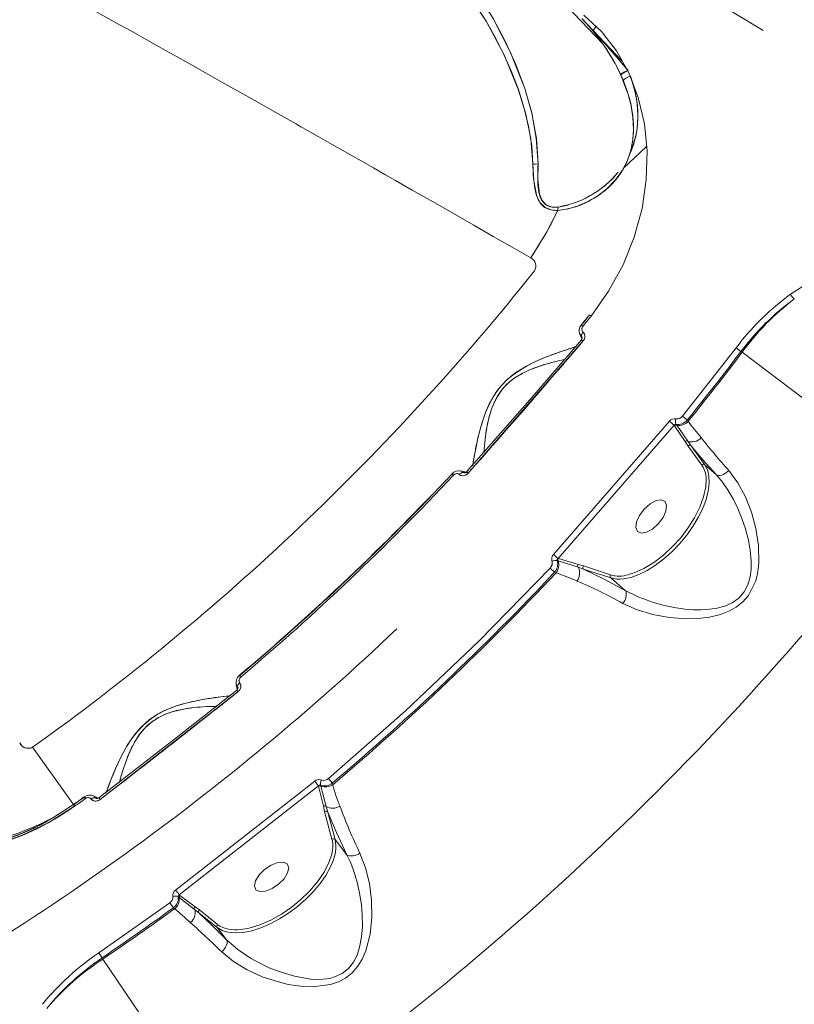
# Model space of a CAD drawing. Units: millimetres. Extents: x 34263 to 49515, y -5113 to 13133.
# Drawn here: x 43081 to 43252, y 1273 to 1490 of the extents above; entities that cross this region are included whole.
import ezdxf

# ---------------------------------------------------------------- set-up
doc = ezdxf.new("R2010")
doc.units = ezdxf.units.MM
doc.layers.add('DiKom', color=7, linetype='Continuous')

msp = doc.modelspace()

# ---------------------------------------------------------------- linework, layer by layer
at = {"layer": 'DiKom', "color": 7, "linetype": 'Continuous', "lineweight": 15}
for p, q in [((43209.98, 1484.79), (43170.44, 1526.45)), ((43209.98, 1484.79), (43170.44, 1526.45)), ((43236.85, 1492.98), (43245.43, 1487.83)), ((43206.55, 1489.13), (43214.23, 1481.03)), ((43214.23, 1481.03), (43206.55, 1489.13)), ((43208.42, 1488.73), (43207.84, 1487.77)), ((43207.84, 1487.77), (43208.42, 1488.73)), ((43213.9, 1477.93), (43214.34, 1476.92)), ((43214.4, 1476.76), (43215.33, 1474.26)), ((43216.05, 1477.71), (43216.05, 1477.7)), ((43216.05, 1477.71), (43216.05, 1477.7)), ((43214.54, 1457.38), (43219.62, 1462.2)), ((43211.6, 1454.6), (43212.39, 1455.34)), ((43211.71, 1454.72), (43211.6, 1454.6)), ((43207.35, 1424.68), (43206.99, 1424.97)), ((43205.17, 1422.7), (43205.53, 1422.41)), ((43205.53, 1422.41), (43205.17, 1422.7)), ((43204.83, 1420.73), (43205.28, 1419.56)), ((43205.26, 1420.11), (43204.87, 1420.65)), ((43205.38, 1419.79), (43205.26, 1420.11)), ((43205.38, 1419.93), (43205.28, 1420.1)), ((43205.28, 1420.1), (43205.38, 1419.93)), ((43205.28, 1420.1), (43205.28, 1420.1)), ((43205.28, 1420.1), (43205.28, 1420.1)), ((43205.55, 1421.14), (43205.57, 1421.12)), ((43205.57, 1421.12), (43205.55, 1421.14)), ((43205.55, 1419.13), (43180.18, 1389.94)), ((43205.46, 1419.11), (43205.49, 1419.06)), ((43205.49, 1419.07), (43205.49, 1419.06)), ((43227.59, 1402.53), (43239.41, 1417.65)), ((43239.41, 1417.65), (43240.47, 1416.84)), ((43240.75, 1416.67), (43240.47, 1416.84)), ((43280.39, 1386.7), (43240.75, 1416.67)), ((43228.63, 1401.7), (43227.59, 1402.53)), ((43199.06, 1371.96), (43224.68, 1401.42)), ((43225.7, 1400.55), (43200.05, 1371.07)), ((43225.81, 1400.4), (43225.7, 1400.55)), ((43228.14, 1396.92), (43225.81, 1400.4)), ((43226.15, 1400.77), (43226.3, 1400.56)), ((43226.3, 1400.56), (43228.76, 1397.03)), ((43228.83, 1401.42), (43228.63, 1401.7)), ((43228.8, 1395.93), (43228.14, 1396.92)), ((43228.76, 1397.03), (43229.48, 1396.01)), ((43231.8, 1391.75), (43228.8, 1395.93)), ((43229.48, 1396.01), (43232.47, 1391.82)), ((43235.06, 1389.57), (43232.47, 1391.82)), ((43176.6, 1389.83), (43176.93, 1389.51)), ((43176.93, 1389.51), (43176.6, 1389.83)), ((43178.21, 1389.65), (43178.19, 1389.66)), ((43178.19, 1389.66), (43178.21, 1389.65)), ((43179.71, 1390.15), (43178.5, 1390.44)), ((43179.17, 1390.1), (43179.5, 1390.03)), ((43179.19, 1390.08), (43179.38, 1390)), ((43179.38, 1390), (43179.19, 1390.08)), ((43180.24, 1390.02), (43180.19, 1390.04)), ((43180.24, 1390.02), (43180.24, 1390.02)), ((43200.04, 1370.54), (43199.84, 1370.61)), ((43204.47, 1369.13), (43200.04, 1370.54)), ((43200.05, 1371.07), (43200.12, 1371.05)), ((43200.12, 1371.05), (43204.47, 1369.77)), ((43204.47, 1369.77), (43205.65, 1369.43)), ((43205.65, 1369.43), (43211.64, 1367.48)), ((43198.3, 1368.96), (43199.27, 1368.05)), ((43199.27, 1368.05), (43199.62, 1367.93)), ((43205.69, 1368.74), (43204.47, 1369.13)), ((43211.69, 1366.79), (43205.69, 1368.74)), ((43214.91, 1363.98), (43211.69, 1366.79)), ((43128.86, 1343.33), (43129.07, 1342.1)), ((43129.16, 1342.64), (43128.88, 1343.24)), ((43129.57, 1345.2), (43129.87, 1344.84)), ((43129.87, 1344.84), (43129.57, 1345.2)), ((43129.64, 1343.59), (43129.66, 1343.57)), ((43129.66, 1343.57), (43129.64, 1343.59)), ((43129.84, 1343.33), (43129.85, 1343.19)), ((43129.26, 1341.62), (43098.78, 1317.81)), ((43129.16, 1342.64), (43129.21, 1342.3)), ((43129.22, 1341.59), (43129.16, 1341.75)), ((43129.16, 1341.75), (43129.22, 1341.59)), ((43129.24, 1342.44), (43129.17, 1342.62)), ((43129.24, 1342.44), (43129.17, 1342.62)), ((43129.17, 1341.62), (43129.19, 1341.57)), ((43129.18, 1341.57), (43129.19, 1341.57)), ((43129.47, 1341.86), (43129.47, 1341.86)), ((43083.84, 1329.36), (43092.89, 1316.68)), ((43092.89, 1316.68), (43083.84, 1329.36)), ((43115.47, 1297.78), (43146.23, 1321.83)), ((43150.13, 1321.41), (43149.27, 1322.43)), ((43150.23, 1321.06), (43150.13, 1321.41)), ((43147.06, 1320.79), (43116.28, 1296.72)), ((43147.08, 1320.72), (43147.06, 1320.79)), ((43148.14, 1316.31), (43147.08, 1320.72)), ((43147.54, 1320.98), (43147.59, 1320.77)), ((43147.59, 1320.77), (43148.77, 1316.27)), ((43095.24, 1318.38), (43095.52, 1318)), ((43095.52, 1318), (43095.24, 1318.38)), ((43096.8, 1317.9), (43096.78, 1317.91)), ((43096.78, 1317.91), (43096.8, 1317.9)), ((43098.36, 1318.1), (43097.23, 1318.62)), ((43097.82, 1318.15), (43097.77, 1318.18)), ((43098.13, 1318.02), (43097.82, 1318.15)), ((43097.83, 1318.14), (43098.01, 1318.02)), ((43097.83, 1318.14), (43098.01, 1318.02)), ((43098.51, 1317.67), (43098.51, 1317.66)), ((43098.86, 1317.87), (43098.81, 1317.9)), ((43098.86, 1317.87), (43098.86, 1317.87)), ((43092.88, 1316.68), (43093.15, 1316.31)), ((43093.15, 1316.31), (43092.88, 1316.68)), ((43093.15, 1316.31), (43093.21, 1316.22)), ((43148.41, 1315.12), (43148.14, 1316.31)), ((43150.05, 1309.03), (43148.41, 1315.12)), ((43148.77, 1316.27), (43149.1, 1315.03)), ((43149.1, 1315.03), (43150.73, 1308.95)), ((43150.73, 1308.95), (43153.37, 1305.58)), ((43116.24, 1296.12), (43116.04, 1296.28)), ((43119.64, 1293.47), (43116.24, 1296.12)), ((43116.28, 1296.72), (43116.43, 1296.6)), ((43116.43, 1296.6), (43119.78, 1294.09)), ((43098.49, 1283.92), (43114.21, 1294.94)), ((43114.21, 1294.94), (43114.99, 1293.86)), ((43114.99, 1293.86), (43115.25, 1293.64)), ((43120.63, 1292.71), (43119.64, 1293.47)), ((43119.78, 1294.09), (43120.73, 1293.38)), ((43120.73, 1293.38), (43124.76, 1290.17)), ((43124.65, 1289.5), (43120.63, 1292.71)), ((43126.76, 1286.8), (43124.65, 1289.5)), ((43098.49, 1283.92), (43099.24, 1282.82)), ((43099.24, 1282.82), (43099.4, 1282.53)), ((43099.4, 1282.53), (43127.26, 1241.38))]:
    msp.add_line(p, q, dxfattribs=at)
at = {"layer": 'DiKom', "color": 7, "linetype": 'Continuous', "lineweight": 15, "flags": 128}
for points in [[(43163.28, 1515.91), (43169.17, 1509.94), (43174.64, 1503.59), (43179.66, 1496.9), (43184.15, 1489.89), (43186.29, 1486.06), (43188.06, 1482.53), (43189.84, 1478.51), (43191.27, 1474.75), (43192.58, 1470.58), (43193.52, 1466.66), (43194.21, 1462.31), (43194.47, 1458.24)], [(43163.28, 1515.91), (43171.06, 1507.83), (43178.05, 1499.15), (43184.17, 1489.86), (43188.11, 1482.44), (43191.31, 1474.64), (43192.92, 1469.29), (43194.01, 1463.83), (43194.47, 1458.24)], [(43195.61, 1458.31), (43195.23, 1464.01), (43194.21, 1469.58), (43192.67, 1475.01), (43189.56, 1482.94), (43185.7, 1490.5), (43179.67, 1499.94), (43172.74, 1508.77), (43164.99, 1516.98)], [(43164.99, 1516.98), (43170.88, 1510.87), (43176.31, 1504.42), (43181.27, 1497.64), (43185.7, 1490.5), (43188.37, 1485.46), (43190.72, 1480.28), (43192.67, 1475.01), (43194.23, 1469.5), (43195.25, 1463.91), (43195.61, 1458.31)], [(43193.99, 1437.55), (43189.91, 1439.89), (43185.7, 1442.3), (43181.38, 1444.78), (43176.95, 1447.32), (43172.42, 1449.9), (43167.8, 1452.54), (43164.07, 1454.67), (43161.74, 1456), (43159.2, 1457.44), (43156.48, 1458.99), (43153.47, 1460.7), (43150.09, 1462.62), (43147.03, 1464.36), (43144.62, 1465.72), (43144.1, 1466.02), (43143.61, 1466.29), (43143.17, 1466.54), (43142.77, 1466.77), (43142.42, 1466.97), (43142.1, 1467.15), (43137.51, 1469.75), (43133.48, 1472.03), (43129.69, 1474.17), (43125.72, 1476.41), (43122.08, 1478.46), (43118.34, 1480.56), (43115.82, 1481.98), (43113.42, 1483.32), (43111.14, 1484.6), (43108.97, 1485.82), (43106.91, 1486.97), (43104.95, 1488.07), (43103.1, 1489.1), (43097.71, 1492.11)], [(43205.77, 1491.21), (43209.64, 1487.59), (43212.97, 1483.29), (43215.69, 1478.42), (43217.76, 1473.02), (43219.12, 1467.2), (43219.73, 1461.11), (43219.56, 1454.82), (43218.62, 1448.46), (43216.89, 1442.15), (43214.42, 1436.03), (43211.22, 1430.17), (43207.35, 1424.68)], [(43207.18, 1488.41), (43210.57, 1484.71), (43215.51, 1478.96)], [(43213.97, 1477.87), (43213.9, 1477.91), (43213.92, 1477.99), (43214.02, 1478.1), (43214.2, 1478.25), (43214.46, 1478.41), (43214.77, 1478.59), (43215.12, 1478.78), (43215.51, 1478.96)], [(43199.97, 1448.03), (43202.28, 1448.38), (43204.51, 1449.06), (43206.6, 1449.97), (43208.53, 1451.07), (43210.75, 1452.73), (43212.77, 1454.79), (43214.44, 1457.18), (43215.39, 1459.13), (43216.1, 1461.24), (43216.55, 1463.51), (43216.72, 1465.93), (43216.61, 1468.54), (43216.21, 1471.15), (43215.48, 1473.95), (43214.5, 1476.65)], [(43214.43, 1476.72), (43214.43, 1476.71), (43214.5, 1476.65)], [(43216.05, 1477.7), (43216.63, 1475.94), (43217.1, 1474.12), (43217.44, 1472.25), (43217.63, 1470.56), (43217.69, 1468.84), (43217.62, 1467.11), (43217.43, 1465.57), (43217.12, 1464.03), (43216.68, 1462.5), (43216.18, 1461.15), (43215.8, 1460.34)], [(43194.47, 1458.24), (43195, 1458.29), (43195.61, 1458.31)], [(43195.61, 1458.31), (43195, 1458.29), (43194.47, 1458.24)], [(43194.47, 1458.24), (43194.67, 1454.57), (43195.37, 1451.13), (43196.1, 1449.69), (43197.17, 1448.66), (43198.51, 1448.14), (43199.97, 1448.03)], [(43200.13, 1448.79), (43198.75, 1448.79), (43197.47, 1449.22), (43196.5, 1450.21), (43195.92, 1451.61), (43195.54, 1454.88), (43195.61, 1458.31)], [(43202.42, 1449.29), (43201.97, 1449.15), (43200.13, 1448.79)], [(43251.45, 1429.5), (43257.48, 1433.32), (43263.84, 1436.24), (43270.43, 1438.22), (43277.19, 1439.23), (43283.91, 1439.23), (43290.56, 1438.21), (43296.93, 1436.2), (43302.95, 1433.23)], [(43205.21, 1419.44), (43193.79, 1406.17), (43179.82, 1390.24)], [(43205.26, 1420.11), (43205.22, 1420.2), (43205.2, 1420.31), (43205.21, 1420.44), (43205.24, 1420.57), (43205.29, 1420.71), (43205.36, 1420.86), (43205.45, 1421), (43205.55, 1421.14)], [(43205.55, 1421.14), (43205.45, 1421), (43205.36, 1420.86), (43205.29, 1420.71), (43205.24, 1420.57), (43205.21, 1420.44), (43205.2, 1420.31), (43205.22, 1420.2), (43205.26, 1420.11)], [(43205.55, 1419.13), (43205.44, 1419.23), (43205.34, 1419.32), (43205.27, 1419.38), (43205.22, 1419.43), (43205.2, 1419.45), (43205.21, 1419.44), (43205.25, 1419.42), (43205.31, 1419.37)], [(43205.57, 1421.12), (43205.47, 1420.99), (43205.38, 1420.84), (43205.31, 1420.7), (43205.26, 1420.56), (43205.23, 1420.42), (43205.22, 1420.3), (43205.24, 1420.19), (43205.28, 1420.1)], [(43205.28, 1420.1), (43205.24, 1420.19), (43205.22, 1420.3), (43205.23, 1420.42), (43205.26, 1420.56), (43205.31, 1420.7), (43205.38, 1420.84), (43205.47, 1420.99), (43205.57, 1421.12)], [(43205.28, 1420.1), (43205.33, 1420.04), (43205.36, 1419.98)], [(43204.05, 1417.92), (43204, 1417.9), (43202.57, 1417.47), (43200.73, 1416.86), (43198.54, 1416.07), (43196.87, 1415.41), (43195.08, 1414.63), (43193.24, 1413.71), (43191.72, 1412.82), (43190.3, 1411.85), (43188.8, 1410.62), (43187.48, 1409.25), (43186.31, 1407.75), (43185.29, 1406.1), (43184.52, 1404.56), (43183.85, 1402.92), (43182.9, 1399.97), (43182.24, 1397.33), (43181.76, 1395.04), (43181.41, 1393.12), (43181.18, 1391.65), (43181.17, 1391.6)], [(43183.66, 1394.46), (43183.66, 1394.49), (43183.76, 1395.93), (43183.91, 1397.42), (43184.14, 1399.15), (43184.44, 1400.85), (43184.89, 1402.72), (43185.4, 1404.3), (43186.03, 1405.79), (43186.91, 1407.37), (43187.41, 1408.09), (43187.99, 1408.81), (43189.31, 1410.11), (43189.99, 1410.66), (43190.73, 1411.18), (43192.08, 1411.97), (43193.59, 1412.7), (43194.95, 1413.25), (43196.25, 1413.7), (43197.4, 1414.05), (43198.68, 1414.4), (43200.13, 1414.76), (43201.5, 1415.05), (43201.56, 1415.06)], [(43229.48, 1396.01), (43232.09, 1392.92), (43235.06, 1389.57)], [(43232.47, 1391.82), (43233.07, 1390.68), (43233.23, 1390.18)], [(43178.19, 1389.66), (43178.32, 1389.79), (43178.44, 1389.89), (43178.58, 1389.98), (43178.71, 1390.05), (43178.84, 1390.1), (43178.96, 1390.12), (43179.07, 1390.12), (43179.17, 1390.1)], [(43179.17, 1390.1), (43179.07, 1390.12), (43178.96, 1390.12), (43178.84, 1390.1), (43178.71, 1390.05), (43178.58, 1389.98), (43178.44, 1389.89), (43178.32, 1389.79), (43178.19, 1389.66)], [(43178.21, 1389.65), (43178.33, 1389.77), (43178.46, 1389.88), (43178.59, 1389.97), (43178.73, 1390.04), (43178.86, 1390.09), (43178.98, 1390.11), (43179.09, 1390.11), (43179.19, 1390.08)], [(43179.19, 1390.08), (43179.09, 1390.11), (43178.98, 1390.11), (43178.86, 1390.09), (43178.73, 1390.04), (43178.59, 1389.97), (43178.46, 1389.88), (43178.33, 1389.77), (43178.21, 1389.65)], [(43180.18, 1389.94), (43179.72, 1389.57), (43179.19, 1389.39), (43178.66, 1389.41), (43178.42, 1389.5), (43178.21, 1389.65)], [(43179.31, 1390.01), (43179.25, 1390.03), (43179.19, 1390.08)], [(43179.91, 1390.15), (43179.85, 1390.21), (43179.82, 1390.24), (43179.82, 1390.25), (43179.84, 1390.23), (43179.89, 1390.19), (43179.97, 1390.13), (43180.06, 1390.04), (43180.18, 1389.94)], [(43233.23, 1390.18), (43233.4, 1389.31), (43233.46, 1387.73), (43233.25, 1385.99), (43232.77, 1384.13), (43232.03, 1382.17), (43231.05, 1380.16), (43229.85, 1378.16), (43228.46, 1376.2), (43226.9, 1374.32), (43225.21, 1372.57), (43223.43, 1370.98), (43221.59, 1369.6), (43219.75, 1368.44), (43217.93, 1367.54), (43216.17, 1366.91), (43214.53, 1366.58), (43213.68, 1366.52)], [(43214.39, 1361.15), (43217.55, 1359.74), (43221.01, 1358.7), (43224.64, 1358.04), (43228.4, 1357.77), (43230.96, 1357.84), (43233.5, 1358.14), (43235.93, 1358.71), (43237.78, 1359.41), (43239.4, 1360.29), (43240.93, 1361.49), (43242.17, 1362.92), (43243.74, 1366.12), (43244.07, 1367.37), (43244.31, 1368.71), (43244.44, 1370.14), (43244.36, 1373.94), (43243.78, 1377.7), (43242.81, 1381.3), (43241.47, 1384.72), (43239.81, 1387.82), (43237.81, 1390.52)], [(43235.06, 1389.57), (43236.41, 1387.94), (43237.66, 1386.13), (43238.81, 1384.12), (43239.79, 1382.13), (43240.7, 1379.93), (43241.48, 1377.63), (43242.13, 1375.17), (43242.55, 1372.94), (43242.77, 1370.6), (43242.74, 1368.68), (43242.53, 1367.02), (43242.03, 1365.28), (43241.21, 1363.69), (43240.02, 1362.34), (43238.56, 1361.3), (43236.92, 1360.57), (43235.19, 1360.11), (43233.53, 1359.86), (43231.62, 1359.74), (43229.99, 1359.76), (43228.06, 1359.91), (43225.7, 1360.23), (43223.29, 1360.73), (43221.14, 1361.32), (43217.9, 1362.5), (43214.91, 1363.98)], [(43235.06, 1389.57), (43235.3, 1389.46), (43235.59, 1389.42), (43235.92, 1389.45), (43236.29, 1389.54), (43236.68, 1389.71), (43237.07, 1389.93), (43237.45, 1390.21), (43237.81, 1390.52)], [(43215.51, 1367.51), (43216.86, 1367.88), (43219.01, 1368.84), (43221.22, 1370.18), (43223.38, 1371.84), (43225.38, 1373.71), (43227.16, 1375.68), (43228.77, 1377.78), (43230.2, 1380.06), (43231.38, 1382.42), (43232.23, 1384.75), (43232.69, 1386.94), (43232.7, 1387.34)], [(43219.11, 1382.01), (43220.38, 1383.16), (43221.7, 1383.88), (43222.87, 1384.07), (43223.69, 1383.7), (43224.05, 1382.82), (43223.9, 1381.57), (43223.26, 1380.13), (43222.21, 1378.74)], [(43222.21, 1378.74), (43220.94, 1377.59), (43219.62, 1376.87), (43218.46, 1376.68), (43217.63, 1377.06), (43217.27, 1377.93), (43217.42, 1379.19), (43218.06, 1380.62), (43219.11, 1382.01)], [(43149.27, 1322.43), (43166.2, 1337.31), (43182.55, 1352.83), (43198.3, 1368.96)], [(43214.91, 1363.98), (43210.11, 1366.58), (43205.69, 1368.74)], [(43213.68, 1366.52), (43213.02, 1366.53), (43211.69, 1366.79)], [(43129.64, 1343.59), (43129.52, 1343.48), (43129.4, 1343.35), (43129.3, 1343.22), (43129.23, 1343.1), (43129.17, 1342.97), (43129.14, 1342.85), (43129.14, 1342.74), (43129.16, 1342.64)], [(43129.16, 1342.64), (43129.14, 1342.74), (43129.14, 1342.85), (43129.17, 1342.97), (43129.23, 1343.1), (43129.3, 1343.22), (43129.4, 1343.35), (43129.52, 1343.48), (43129.64, 1343.59)], [(43129.66, 1343.57), (43129.53, 1343.46), (43129.42, 1343.34), (43129.32, 1343.21), (43129.24, 1343.08), (43129.19, 1342.95), (43129.16, 1342.83), (43129.15, 1342.72), (43129.17, 1342.62)], [(43129.17, 1342.62), (43129.15, 1342.72), (43129.16, 1342.83), (43129.19, 1342.95), (43129.24, 1343.08), (43129.32, 1343.21), (43129.42, 1343.34), (43129.53, 1343.46), (43129.66, 1343.57)], [(43128.98, 1342), (43115.24, 1331.15), (43098.49, 1318.18)], [(43129.26, 1341.62), (43129.17, 1341.74), (43129.09, 1341.85), (43129.03, 1341.92), (43128.99, 1341.98), (43128.98, 1342), (43128.98, 1341.99), (43129.01, 1341.96), (43129.06, 1341.91)], [(43129.17, 1342.62), (43129.22, 1342.56), (43129.24, 1342.49)], [(43127.55, 1340.72), (43127.5, 1340.72), (43126.01, 1340.56), (43124.09, 1340.31), (43121.79, 1339.96), (43120.02, 1339.63), (43118.12, 1339.2), (43116.14, 1338.65), (43114.48, 1338.07), (43112.89, 1337.38), (43111.19, 1336.46), (43109.63, 1335.37), (43108.19, 1334.12), (43106.88, 1332.7), (43105.83, 1331.33), (43104.86, 1329.85), (43103.37, 1327.14), (43102.21, 1324.67), (43101.31, 1322.51), (43100.6, 1320.7), (43100.09, 1319.3), (43100.07, 1319.25)], [(43103.06, 1321.58), (43103.07, 1321.61), (43103.44, 1323.01), (43103.87, 1324.44), (43104.43, 1326.1), (43105.05, 1327.71), (43105.85, 1329.46), (43106.66, 1330.92), (43107.53, 1332.23), (43108.68, 1333.6), (43110.05, 1334.84), (43111.58, 1335.86), (43113.17, 1336.63), (43114.68, 1337.17), (43116.24, 1337.58), (43117.64, 1337.86), (43119.06, 1338.06), (43120.29, 1338.19), (43121.57, 1338.29), (43123.1, 1338.36), (43124.49, 1338.39), (43124.57, 1338.38)], [(43080.99, 1330.32), (43081.45, 1329.7), (43082.1, 1329.26), (43082.51, 1329.13), (43082.93, 1329.09), (43083.39, 1329.15), (43083.63, 1329.24), (43083.84, 1329.36)], [(43093.15, 1316.31), (43087.45, 1312.72), (43081.4, 1309.82), (43075.13, 1307.67), (43068.74, 1306.29), (43062.34, 1305.69), (43056.07, 1305.86), (43050, 1306.79), (43044.27, 1308.46), (43039.03, 1310.8), (43034.29, 1313.79), (43030.18, 1317.34), (43026.8, 1321.37)], [(43096.78, 1317.91), (43096.92, 1318.01), (43097.07, 1318.09), (43097.22, 1318.16), (43097.36, 1318.2), (43097.5, 1318.22), (43097.62, 1318.22), (43097.73, 1318.2), (43097.82, 1318.15)], [(43096.8, 1317.9), (43096.94, 1317.99), (43097.08, 1318.08), (43097.23, 1318.14), (43097.38, 1318.18), (43097.51, 1318.2), (43097.64, 1318.2), (43097.75, 1318.18), (43097.83, 1318.14)], [(43097.83, 1318.14), (43097.75, 1318.18), (43097.64, 1318.2), (43097.51, 1318.2), (43097.38, 1318.18), (43097.23, 1318.14), (43097.08, 1318.08), (43096.94, 1317.99), (43096.8, 1317.9)], [(43098.78, 1317.81), (43098.26, 1317.54), (43097.7, 1317.45), (43097.19, 1317.58), (43096.97, 1317.72), (43096.8, 1317.9)], [(43097.95, 1318.04), (43097.89, 1318.08), (43097.83, 1318.14)], [(43098.56, 1318.07), (43098.51, 1318.13), (43098.49, 1318.17), (43098.49, 1318.18), (43098.51, 1318.16), (43098.55, 1318.11), (43098.61, 1318.03), (43098.69, 1317.93), (43098.78, 1317.81)], [(43092.89, 1316.68), (43088.54, 1313.86), (43084.62, 1311.76), (43081.2, 1310.24), (43078.38, 1309.18), (43076.12, 1308.45), (43070.45, 1307.07), (43064.53, 1306.3), (43058.7, 1306.21), (43052.91, 1306.8), (43050.58, 1307.24), (43048.19, 1307.83), (43045.32, 1308.73), (43041.98, 1310.09), (43039.67, 1311.3)], [(43149.1, 1315.03), (43151.03, 1310.51), (43153.37, 1305.58)], [(43089.06, 1314.2), (43088.22, 1313.73), (43087.08, 1313.14), (43085.79, 1312.51), (43084.34, 1311.85), (43082.3, 1311.01), (43080.85, 1310.46), (43080, 1310.17), (43079.09, 1309.86), (43077.7, 1309.42), (43076.39, 1309.03), (43075.18, 1308.7), (43071.94, 1307.91), (43068.82, 1307.3), (43065.88, 1306.83), (43062.81, 1306.47), (43059.8, 1306.23), (43059.33, 1306.22)], [(43150.73, 1308.95), (43150.92, 1307.6), (43150.91, 1307.02)], [(43150.91, 1307.02), (43150.8, 1306.1), (43150.37, 1304.47), (43149.66, 1302.75), (43148.66, 1300.98), (43147.41, 1299.2), (43145.93, 1297.44), (43144.25, 1295.75), (43142.42, 1294.15), (43140.46, 1292.69), (43138.43, 1291.4), (43136.36, 1290.31), (43134.31, 1289.43), (43132.32, 1288.8), (43130.43, 1288.42), (43128.68, 1288.3), (43127.11, 1288.44), (43126.19, 1288.68)], [(43125.67, 1284.1), (43128.27, 1281.96), (43131.31, 1280.12), (43134.63, 1278.62), (43138.19, 1277.46), (43140.05, 1277.01), (43141.88, 1276.69), (43143.83, 1276.47), (43145.68, 1276.41), (43149.73, 1276.9), (43151.46, 1277.49), (43153.01, 1278.3), (43154.5, 1279.47), (43155.77, 1280.93), (43156.74, 1282.5), (43157.54, 1284.32), (43158.49, 1288.02), (43158.87, 1291.81), (43158.79, 1295.57), (43158.32, 1299.25), (43157.47, 1302.73), (43156.22, 1305.95)], [(43153.37, 1305.58), (43154.05, 1304.13), (43154.69, 1302.52), (43155.21, 1300.98), (43155.69, 1299.25), (43156.16, 1297.11), (43156.55, 1294.62), (43156.75, 1292.26), (43156.78, 1289.73), (43156.61, 1287.45), (43156.17, 1285.13), (43155.62, 1283.41), (43154.81, 1281.82), (43153.69, 1280.41), (43152.27, 1279.3), (43150.64, 1278.56), (43149.79, 1278.32), (43148.88, 1278.16), (43147.21, 1278.03), (43145.3, 1278.11), (43141.78, 1278.72), (43138.37, 1279.75), (43136.17, 1280.62), (43133.97, 1281.67), (43132.04, 1282.74), (43129.22, 1284.65), (43126.76, 1286.8)], [(43129.91, 1289.09), (43131.72, 1289.37), (43134.1, 1290.1), (43136.52, 1291.15), (43138.87, 1292.47), (43141.05, 1293.96), (43143.11, 1295.63), (43145.08, 1297.53), (43146.85, 1299.6), (43148.31, 1301.74), (43149.38, 1303.84), (43149.85, 1305.28)], [(43135.14, 1302.33), (43136.59, 1303.3), (43138.05, 1303.87), (43139.31, 1303.96), (43140.17, 1303.55), (43140.5, 1302.71), (43140.25, 1301.56), (43139.46, 1300.28), (43138.25, 1299.06)], [(43138.25, 1299.06), (43136.8, 1298.09), (43135.34, 1297.52), (43134.08, 1297.43), (43133.22, 1297.84), (43132.89, 1298.69), (43133.14, 1299.84), (43133.93, 1301.12), (43135.14, 1302.33)], [(43126.76, 1286.8), (43123.57, 1289.94), (43120.63, 1292.71)], [(43126.19, 1288.68), (43125.76, 1288.84), (43124.65, 1289.5)], [(43125.67, 1284.1), (43126, 1284.44), (43126.3, 1284.81), (43126.54, 1285.19), (43126.72, 1285.57), (43126.84, 1285.93), (43126.89, 1286.26), (43126.86, 1286.56), (43126.76, 1286.8)]]:
    msp.add_lwpolyline(points, dxfattribs=at)
at = {"layer": 'DiKom', "color": 7, "linetype": 'Continuous', "lineweight": 15}
for centre, radius, start, end in [((43172.89, 1458.87), 45.25, 24.9193, 44.2474), ((43170.63, 1457.25), 48.03, 25.4149, 43.3092), ((43050.18, 1342), 214.69, 39.6408, 43.1271), ((43216.23, 1475.89), 3.16, 103.3145, 139.6779), ((43217.36, 1473.57), 4.34, 107.5857, 133.2978), ((43216.78, 1474.51), 3.27, 102.8704, 136.5629), ((43195.6, 1458.32), 0.0123, 277.2694, 317.2378), ((43195.6, 1458.32), 0.013, 278.458, 315.965), ((43196.27, 1470.71), 22.23, 296.623, 318.636), ((43128.7, 1481.73), 78.83, 325.9135, 334.6928), ((43202.67, 1447.84), 2.71, 159.4657, 175.9709), ((43202.67, 1447.84), 2.71, 159.4656, 175.9708), ((43193.1, 1435.73), 2.03, 328.4377, 64.0891), ((42764.92, 1776.54), 549.25, 305.4952, 321.5048), ((42764.92, 1776.54), 549.25, 305.4952, 321.5048), ((43285.33, 1383.06), 57.49, 126.1217, 143.0168), ((43285.66, 1382.77), 56.59, 126.1487, 142.9869), ((43285.88, 1384.13), 55.63, 127.1514, 144.2054), ((43255.49, 1431.9), 4.71, 210.7234, 226.7868), ((42764.92, 1776.54), 564.82, 321.2097, 321.5048), ((42764.92, 1776.54), 564.82, 321.2097, 321.5048), ((42764.92, 1776.54), 564.88, 321.2097, 321.5048), ((42764.92, 1776.54), 564.88, 321.2097, 321.5048), ((42764.92, 1776.54), 565.29, 321.2097, 321.5048), ((42764.92, 1776.54), 565.29, 321.2097, 321.5048), ((43206.7, 1421.41), 2, 140.0283, 201.9868), ((43206.2, 1421.77), 0.92, 136.2016, 223.3856), ((43204.84, 1419.86), 0.55, 311.0726, 13.2731), ((43208.1, 1422.33), 4.09, 224.8193, 231.4454), ((43204.56, 1420.16), 1.43, 314.1341, 42.6524), ((42764.92, 1776.54), 596.26, 321.04877, 322.89662), ((42764.92, 1776.54), 596.59, 321.04012, 322.89978), ((43225.87, 1400.46), 1.53, 78.8237, 141.154), ((43227.59, 1401.37), 1.59, 158.1878, 201.9624), ((43226.37, 1403.46), 1.53, 258.8099, 322.7806), ((43265.02, 1447.79), 61.47, 228.9817, 230.2246), ((43226.09, 1400.33), 0.453, 78.8868, 150.6185), ((43226.21, 1400.02), 0.548, 78.6217, 136.52), ((43226.58, 1403.36), 2.63, 258.8611, 320.9195), ((43226.78, 1403.26), 2.75, 258.7404, 318.0899), ((43268.13, 1429.84), 48.52, 215.8515, 221.3262), ((43229.63, 1399.55), 2.71, 248.3827, 319.708), ((43364.29, 1503.13), 169.35, 218.4623, 221.6792), ((43228.53, 1396.56), 0.533, 62.6651, 136.4888), ((43229.18, 1395.6), 0.509, 53.0574, 138.748), ((43232.18, 1391.41), 0.509, 53.0574, 138.748), ((43226.9, 1388.49), 5.91, 348.7889, 33.4199), ((42764.92, 1776.54), 564.82, 310.2097, 316.7903), ((42764.92, 1776.54), 564.82, 310.2097, 316.7903), ((42764.92, 1776.54), 564.88, 310.2097, 316.7903), ((42764.92, 1776.54), 564.88, 310.2097, 316.7903), ((42764.92, 1776.54), 565.29, 310.2097, 316.7903), ((42764.92, 1776.54), 565.29, 310.2097, 316.7903), ((43178.08, 1388.49), 2, 75.0159, 137.9545), ((43177.66, 1388.94), 0.919, 51.8533, 141.8731), ((43179.36, 1390.55), 0.549, 256.4474, 326.9662), ((43177.36, 1386.97), 4.1, 46.5626, 53.0914), ((42764.92, 1776.54), 646.28, 304.10022, 322.89978), ((43200.19, 1370.89), 1.56, 136.6996, 195.3563), ((43162.68, 1330.08), 55.47, 47.6418, 49.0202), ((43197.2, 1370.07), 1.56, 314.9075, 15.2855), ((43199.48, 1368.95), 1.72, 75.3302, 117.059), ((43197.26, 1369.85), 2.7, 318.1278, 16.3645), ((43197.33, 1369.65), 2.87, 323.0689, 18.0815), ((43200.3, 1370.67), 0.474, 121.56, 187.3433), ((43200.58, 1370.72), 0.572, 144.7941, 198.3966), ((43204.93, 1369.45), 0.558, 145.068, 214.6561), ((43206.07, 1369.11), 0.534, 142.8438, 223.0286), ((42764.92, 1776.54), 596.26, 310.24313, 316.75687), ((42764.92, 1776.54), 596.59, 310.22853, 316.77147), ((43177.51, 1306.76), 65.06, 65.7589, 70.0791), ((43201.92, 1367.84), 2.9, 322.7352, 26.3798), ((43212.07, 1367.15), 0.534, 142.8438, 223.0286), ((43213.53, 1373.56), 6.38, 252.7563, 288.356), ((43161.33, 1265.08), 109.75, 61.0888, 66.9752), ((43212.01, 1363.15), 3.11, 319.8578, 15.4761), ((42764.92, 1776.54), 580.37, 298.09855, 313.5), ((43130.82, 1343.64), 2, 129.0283, 191.0367), ((43128.48, 1342.82), 1.43, 303.1341, 31.9663), ((43130.4, 1344.09), 0.92, 125.2016, 212.7527), ((43132.37, 1344.28), 4.09, 213.8306, 220.4454), ((43128.7, 1342.48), 0.55, 300.0726, 2.5503), ((43082.87, 1331.17), 2.06, 204.1929, 298.897), ((43147.24, 1320.64), 1.56, 70.5764, 130.3059), ((43189.96, 1355.97), 55.47, 217.9798, 219.357), ((43149.22, 1321.25), 1.72, 149.941, 189.1556), ((43148.43, 1323.51), 2.7, 249.8604, 308.8779), ((43148.22, 1323.59), 1.56, 250.5943, 312.1002), ((43147.45, 1320.52), 0.473, 74.9714, 145.4429), ((43147.39, 1320.24), 0.572, 68.2604, 122.2059), ((43148.63, 1323.44), 2.87, 248.5492, 303.9311), ((43185.94, 1330.76), 37.03, 195.193, 202.8893), ((42764.92, 1776.54), 564.82, 305.4952, 305.7903), ((42764.92, 1776.54), 564.82, 305.4952, 305.7903), ((42764.92, 1776.54), 564.88, 305.4952, 305.7903), ((42764.92, 1776.54), 564.88, 305.4952, 305.7903), ((42764.92, 1776.54), 565.29, 305.4952, 305.7903), ((42764.92, 1776.54), 565.29, 305.4952, 305.7903), ((43096.45, 1316.78), 2, 64.4417, 126.9545), ((43096.12, 1317.31), 0.919, 41.3434, 130.8731), ((43097.56, 1317.12), 1.11, 75.9337, 134.3131), ((43098.09, 1318.56), 0.549, 249.8397, 315.9662), ((43095.45, 1315.43), 4.1, 35.5626, 42.1061), ((43148.43, 1315.84), 0.558, 51.5617, 121.932), ((43148.71, 1314.67), 0.534, 42.5382, 124.1562), ((43150.19, 1318.76), 2.9, 238.9429, 304.2648), ((43254.88, 1353.89), 109.69, 200.0063, 205.9129), ((43143.61, 1307.49), 6.62, 340.5254, 13.4296), ((43150.35, 1308.58), 0.534, 42.5382, 124.1562), ((43154.35, 1308.43), 3.11, 246.7699, 307.1422), ((43116.37, 1296.54), 1.53, 125.8528, 186.3689), ((43067.05, 1259.92), 61.47, 36.7744, 38.0183), ((43113.34, 1296.2), 1.53, 304.2277, 6.3139), ((43115.37, 1294.87), 1.59, 62.9408, 108.8122), ((43113.44, 1295.98), 2.63, 306.0879, 6.5129), ((43113.53, 1295.78), 2.75, 308.9101, 7.021), ((43116.49, 1296.31), 0.454, 116.3775, 183.9083), ((43116.79, 1296.19), 0.548, 130.4801, 187.2239), ((42764.92, 1776.54), 596.26, 304.10338, 305.95123), ((42764.92, 1776.54), 596.59, 304.10022, 305.95988), ((43038.19, 1203.45), 118.65, 47.2592, 49.4801), ((43117.08, 1292.74), 2.71, 307.292, 15.6575), ((43120.12, 1293.68), 0.533, 130.5113, 203.042), ((43121.05, 1292.98), 0.509, 128.252, 212.0898), ((43006.54, 1163.64), 169.42, 45.3214, 48.5335), ((43125.07, 1289.77), 0.509, 128.252, 212.0898), ((43128.69, 1296.36), 7.37, 237.1489, 279.5482), ((43131.03, 1235.82), 58.07, 124.0696, 140.7996), ((43131.3, 1235.47), 57.18, 124.1007, 140.7713), ((43129.59, 1235.69), 55.72, 122.8039, 139.8344)]:
    msp.add_arc(centre, radius, start, end, dxfattribs=at)
for points, knots in [([(43199.97, 1448.03), (43201.23, 1448.23), (43203.74, 1448.61), (43207.12, 1450.14), (43210.1, 1452.05), (43212.6, 1454.42), (43214.48, 1457.05), (43215.77, 1459.89), (43216.53, 1462.83), (43216.81, 1466.04), (43216.58, 1469.45), (43215.86, 1473.02), (43214.95, 1475.44), (43214.5, 1476.65)], [0, 0, 0, 0, 0.1012223, 0.2021777, 0.3023555, 0.4023747, 0.5030478, 0.5864031, 0.6704174, 0.754024, 0.8360806, 0.9178384, 1, 1, 1, 1]), ([(43214.5, 1476.65), (43214.4, 1476.88), (43214.23, 1477.29), (43214.05, 1477.69), (43213.97, 1477.87)], [0, 0, 0, 0, 0.559661, 1, 1, 1, 1]), ([(43216.05, 1477.7), (43216.47, 1476.38), (43217.33, 1473.71), (43217.77, 1469.79), (43217.6, 1466.11), (43216.97, 1463.01), (43216.19, 1461.3), (43215.86, 1460.6)], [0, 0, 0, 0, 0.209866, 0.421509, 0.634661, 0.849999, 1, 1, 1, 1]), ([(43194.47, 1458.24), (43194.49, 1457.43), (43194.54, 1455.82), (43194.77, 1453.45), (43195.21, 1451.36), (43195.98, 1449.69), (43197.08, 1448.6), (43198.47, 1448.06), (43199.47, 1448.04), (43199.97, 1448.03)], [0, 0, 0, 0, 0.16278, 0.325725, 0.490685, 0.617299, 0.74483, 0.872646, 1, 1, 1, 1]), ([(43200.13, 1448.79), (43199.66, 1448.76), (43198.73, 1448.7), (43197.42, 1449.12), (43196.44, 1450.12), (43195.82, 1451.7), (43195.56, 1453.69), (43195.51, 1455.97), (43195.57, 1457.53), (43195.61, 1458.31)], [0, 0, 0, 0, 0.12698, 0.251023, 0.373283, 0.496915, 0.66277, 0.83038, 1, 1, 1, 1]), ([(43213.31, 1456.49), (43212.57, 1455.65), (43210.99, 1453.84), (43207.88, 1451.64), (43204.24, 1449.7), (43201.5, 1449.09), (43200.13, 1448.79)], [0, 0, 0, 0, 0.222682, 0.481462, 0.742015, 1, 1, 1, 1]), ([(43193.99, 1437.55), (43195.22, 1439.45), (43197.41, 1442.85), (43199.19, 1446.45), (43199.97, 1448.03)], [0, 0, 0, 0, 0.559928, 1, 1, 1, 1]), ([(43205.55, 1421.14), (43205.47, 1421.23), (43205.31, 1421.41), (43205.27, 1421.78), (43205.35, 1422.13), (43205.47, 1422.31), (43205.53, 1422.41)], [0, 0, 0, 0, 0.279767, 0.559852, 0.779829, 1, 1, 1, 1]), ([(43204.78, 1420.99), (43204.81, 1420.85), (43204.88, 1420.51), (43205.12, 1420.26), (43205.26, 1420.11)], [0, 0, 0, 0, 0.422348, 1, 1, 1, 1]), ([(43205.55, 1419.13), (43205.68, 1419.32), (43205.93, 1419.69), (43206, 1420.29), (43205.87, 1420.79), (43205.67, 1421.01), (43205.57, 1421.12)], [0, 0, 0, 0, 0.279515, 0.558946, 0.77931, 1, 1, 1, 1]), ([(43180.18, 1389.94), (43184.95, 1395.36), (43193.47, 1405.04), (43201.86, 1414.83), (43205.55, 1419.13)], [0, 0, 0, 0, 0.559995, 1, 1, 1, 1]), ([(43203.83, 1417.85), (43203.76, 1417.83), (43203.25, 1417.7), (43201.5, 1417.13), (43199.09, 1416.29), (43196.66, 1415.34), (43194.49, 1414.38), (43192.16, 1413.15), (43189.73, 1411.52), (43187.4, 1409.32), (43185.54, 1406.71), (43184.25, 1404.07), (43183.35, 1401.58), (43182.7, 1399.29), (43182.09, 1396.75), (43181.6, 1394.24), (43181.28, 1392.42), (43181.22, 1391.9), (43181.21, 1391.83)], [0, 0, 0, 0, 0.017126, 0.11248, 0.20766, 0.265553, 0.323371, 0.381809, 0.440536, 0.499688, 0.558873, 0.617644, 0.676213, 0.734422, 0.792266, 0.887838, 0.983364, 1, 1, 1, 1]), ([(43183.67, 1394.63), (43183.73, 1395.55), (43183.85, 1397.16), (43184.24, 1399.99), (43184.78, 1402.49), (43185.56, 1404.83), (43186.53, 1406.89), (43187.93, 1408.86), (43189.69, 1410.51), (43191.59, 1411.75), (43193.79, 1412.84), (43196.2, 1413.72), (43198.87, 1414.48), (43200.67, 1414.9), (43201.4, 1415.03), (43201.4, 1415.03)], [0, 0, 0, 0, 0.126368, 0.221569, 0.316086, 0.378436, 0.439839, 0.500345, 0.560826, 0.622183, 0.684544, 0.778559, 0.873683, 0.999772, 1, 1, 1, 1]), ([(43176.93, 1389.51), (43177.04, 1389.6), (43177.26, 1389.79), (43177.63, 1389.87), (43177.96, 1389.83), (43178.12, 1389.72), (43178.19, 1389.66)], [0, 0, 0, 0, 0.278749, 0.558584, 0.779292, 1, 1, 1, 1]), ([(43178.21, 1389.65), (43178.37, 1389.54), (43178.69, 1389.34), (43179.28, 1389.37), (43179.8, 1389.58), (43180.05, 1389.82), (43180.18, 1389.94)], [0, 0, 0, 0, 0.279781, 0.559625, 0.779735, 1, 1, 1, 1]), ([(43179.17, 1390.1), (43178.96, 1390.25), (43178.7, 1390.45), (43178.37, 1390.44), (43178.3, 1390.44)], [0, 0, 0, 0, 0.795384, 1, 1, 1, 1]), ([(43128.85, 1343.6), (43128.86, 1343.45), (43128.87, 1343.1), (43129.05, 1342.81), (43129.16, 1342.64)], [0, 0, 0, 0, 0.422348, 1, 1, 1, 1]), ([(43129.26, 1341.62), (43129.42, 1341.78), (43129.74, 1342.09), (43129.92, 1342.67), (43129.89, 1343.19), (43129.74, 1343.45), (43129.66, 1343.57)], [0, 0, 0, 0, 0.279515, 0.558946, 0.77931, 1, 1, 1, 1]), ([(43129.64, 1343.59), (43129.58, 1343.7), (43129.46, 1343.9), (43129.49, 1344.28), (43129.63, 1344.6), (43129.79, 1344.76), (43129.87, 1344.84)], [0, 0, 0, 0, 0.279767, 0.559852, 0.779829, 1, 1, 1, 1]), ([(43098.78, 1317.81), (43104.5, 1322.22), (43114.71, 1330.09), (43124.81, 1338.1), (43129.26, 1341.62)], [0, 0, 0, 0, 0.559995, 1, 1, 1, 1]), ([(43127.33, 1340.69), (43127.25, 1340.69), (43126.73, 1340.65), (43124.9, 1340.43), (43122.37, 1340.07), (43119.81, 1339.6), (43117.5, 1339.07), (43114.98, 1338.31), (43112.28, 1337.17), (43109.57, 1335.46), (43107.24, 1333.25), (43105.48, 1330.9), (43104.12, 1328.63), (43103.04, 1326.5), (43101.96, 1324.12), (43101, 1321.76), (43100.34, 1320.03), (43100.18, 1319.54), (43100.15, 1319.46)], [0, 0, 0, 0, 0.0171261, 0.1124802, 0.2076601, 0.2655533, 0.3233711, 0.3818087, 0.4405357, 0.4996878, 0.5588731, 0.6176439, 0.6762131, 0.7344225, 0.792266, 0.8878384, 0.983364, 1, 1, 1, 1]), ([(43103.1, 1321.75), (43103.34, 1322.64), (43103.76, 1324.19), (43104.69, 1326.9), (43105.7, 1329.25), (43106.9, 1331.4), (43108.25, 1333.23), (43110, 1334.9), (43112.05, 1336.18), (43114.14, 1337.04), (43116.51, 1337.69), (43119.04, 1338.09), (43121.81, 1338.33), (43123.66, 1338.4), (43124.4, 1338.39), (43124.41, 1338.39)], [0, 0, 0, 0, 0.126368, 0.221569, 0.316086, 0.378436, 0.439839, 0.500345, 0.560826, 0.622183, 0.684544, 0.778559, 0.873683, 0.999772, 1, 1, 1, 1]), ([(43026.8, 1321.37), (43028.02, 1319.82), (43030.47, 1316.74), (43035.27, 1312.89), (43040.76, 1309.74), (43046.93, 1307.41), (43053.58, 1305.98), (43060.45, 1305.5), (43067.34, 1305.95), (43074.11, 1307.25), (43080.76, 1309.42), (43087.21, 1312.38), (43091.17, 1315), (43093.15, 1316.31)], [0, 0, 0, 0, 0.093438, 0.186657, 0.280333, 0.373323, 0.467005, 0.559926, 0.648041, 0.735847, 0.823484, 0.911796, 1, 1, 1, 1]), ([(43090.84, 1315.35), (43089.45, 1314.45), (43086, 1312.2), (43079.98, 1309.57), (43073.03, 1307.42), (43065.97, 1306.25), (43058.97, 1306.03), (43052.31, 1306.75), (43046.15, 1308.32), (43040.55, 1310.61), (43035.56, 1313.62), (43031.19, 1317.23), (43028.94, 1320.08), (43027.81, 1321.51)], [0, 0, 0, 0, 0.064723, 0.161426, 0.25731, 0.353698, 0.449843, 0.545918, 0.636961, 0.727383, 0.818562, 0.909128, 1, 1, 1, 1]), ([(43095.52, 1318), (43095.64, 1318.07), (43095.89, 1318.22), (43096.27, 1318.23), (43096.58, 1318.12), (43096.72, 1317.98), (43096.78, 1317.91)], [0, 0, 0, 0, 0.2787485, 0.5585837, 0.7792918, 1, 1, 1, 1]), ([(43096.8, 1317.9), (43096.93, 1317.77), (43097.21, 1317.5), (43097.79, 1317.42), (43098.34, 1317.53), (43098.64, 1317.72), (43098.78, 1317.81)], [0, 0, 0, 0, 0.2797809, 0.559625, 0.7797346, 1, 1, 1, 1]), ([(43097.82, 1318.15), (43097.65, 1318.35), (43097.43, 1318.59), (43097.1, 1318.64), (43097.04, 1318.65)], [0, 0, 0, 0, 0.795384, 1, 1, 1, 1])]:
    msp.add_open_spline(points, degree=3, knots=knots, dxfattribs=at)
for points in [[(43205.38, 1419.8), (43205.26, 1420.11)], [(43205.28, 1420.1), (43205.37, 1419.96)], [(43178.63, 1389.44), (43178.45, 1389.44)], [(43179.17, 1390.1), (43179.51, 1390.03)], [(43179.31, 1390.01), (43179.19, 1390.08)], [(43129.21, 1342.31), (43129.16, 1342.64)], [(43129.17, 1342.62), (43129.24, 1342.48)], [(43095.61, 1318.19), (43095.56, 1318.22)], [(43097.17, 1317.61), (43096.99, 1317.65)], [(43097.82, 1318.15), (43098.14, 1318.02)], [(43097.94, 1318.04), (43097.83, 1318.14)]]:
    msp.add_open_spline(points, degree=1, dxfattribs=at)

doc.saveas('drawing.dxf')
